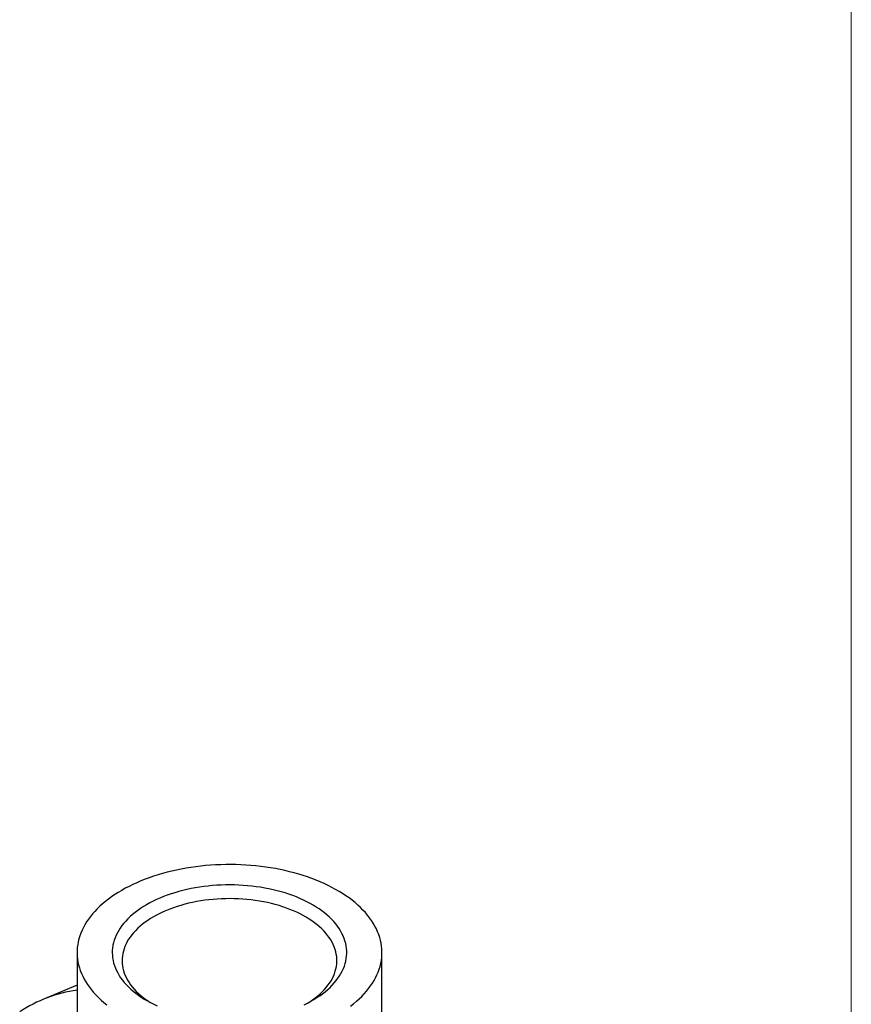
# Model space of a CAD drawing. Units: millimetres. Extents: x 30 to 600, y 38 to 861.
# Drawn here: x 482 to 600, y 310 to 450 of the extents above; entities that cross this region are included whole.
import ezdxf

# ---------------------------------------------------------------- set-up
doc = ezdxf.new("R2010")
doc.units = ezdxf.units.MM
doc.header["$LTSCALE"] = 3

msp = doc.modelspace()

# ---------------------------------------------------------------- linework, layer by layer
at = {"color": 7, "linetype": 'Continuous', "lineweight": 18}
msp.add_line((600, 861), (600, 38.222), dxfattribs=at)
at = {"color": 7, "linetype": 'Continuous', "lineweight": 25}
for p, q in [((490.054, 317.1), (490.054, 306.064)), ((533.354, 305.29), (533.354, 317.1)), ((490.054, 312.463), (485.173, 310.427))]:
    msp.add_line(p, q, dxfattribs=at)
at = {"color": 7, "linetype": 'Continuous', "lineweight": 25, "flags": 128}
for points in [[(528.899, 309.505), (529.324, 309.837), (529.73, 310.177), (530.117, 310.525), (530.483, 310.88), (530.829, 311.242), (531.154, 311.61), (531.458, 311.985), (531.74, 312.364), (532.001, 312.749), (532.239, 313.139), (532.454, 313.533), (532.647, 313.931), (532.817, 314.333), (532.964, 314.737), (533.088, 315.144), (533.188, 315.554), (533.265, 315.965), (533.318, 316.377), (533.348, 316.79), (533.354, 317.203), (533.336, 317.616), (533.294, 318.029), (533.229, 318.44), (533.141, 318.85), (533.029, 319.259), (532.893, 319.664), (532.735, 320.067), (532.554, 320.467), (532.349, 320.863), (532.122, 321.255), (531.873, 321.643), (531.602, 322.025), (531.309, 322.402), (530.995, 322.774), (530.659, 323.139), (530.303, 323.497), (529.926, 323.849), (529.53, 324.193), (529.114, 324.529), (528.679, 324.857), (528.225, 325.177), (527.753, 325.488), (527.264, 325.79), (526.758, 326.082), (526.235, 326.364), (525.697, 326.637), (525.143, 326.899), (524.574, 327.15), (523.992, 327.39), (523.395, 327.619), (522.787, 327.836), (522.166, 328.042), (521.533, 328.236), (520.89, 328.417), (520.237, 328.586), (519.574, 328.743), (518.903, 328.887), (518.224, 329.018), (517.538, 329.136), (516.845, 329.24), (516.147, 329.332), (515.444, 329.41), (514.737, 329.475), (514.027, 329.526), (513.314, 329.563), (512.599, 329.587), (511.883, 329.597), (511.167, 329.594), (510.452, 329.577), (509.738, 329.546), (509.026, 329.502), (508.317, 329.444), (507.612, 329.373), (506.912, 329.288), (506.216, 329.19), (505.527, 329.078), (504.844, 328.954), (504.169, 328.816), (503.502, 328.666), (502.844, 328.503), (502.196, 328.328), (501.558, 328.14), (500.931, 327.941), (500.316, 327.729), (499.713, 327.506), (499.124, 327.271), (498.548, 327.026), (497.987, 326.769), (497.441, 326.502), (496.91, 326.225), (496.395, 325.937)], [(496.395, 325.937), (495.898, 325.64), (495.417, 325.334), (494.954, 325.018), (494.51, 324.694), (494.084, 324.362), (493.678, 324.022), (493.292, 323.674), (492.925, 323.319), (492.579, 322.957), (492.254, 322.589), (491.95, 322.214), (491.668, 321.835), (491.408, 321.45), (491.17, 321.06), (490.954, 320.666), (490.761, 320.268), (490.591, 319.866), (490.444, 319.462), (490.321, 319.055), (490.221, 318.645), (490.144, 318.235), (490.091, 317.822), (490.061, 317.409), (490.055, 316.996), (490.073, 316.583), (490.114, 316.17), (490.179, 315.759), (490.268, 315.349), (490.38, 314.941), (490.515, 314.535), (490.674, 314.132), (490.855, 313.732), (491.059, 313.336), (491.286, 312.944), (491.535, 312.556), (491.807, 312.174), (492.1, 311.797), (492.414, 311.425), (492.75, 311.06), (493.106, 310.702), (493.482, 310.35), (493.879, 310.006), (494.295, 309.67)], [(522.32, 309.695), (522.795, 309.93), (523.254, 310.176), (523.697, 310.432), (524.123, 310.697), (524.531, 310.971), (524.922, 311.254), (525.293, 311.545), (525.645, 311.844), (525.978, 312.151), (526.29, 312.464), (526.582, 312.784), (526.853, 313.11), (527.102, 313.442), (527.329, 313.779), (527.535, 314.121), (527.717, 314.467), (527.878, 314.816), (528.015, 315.169), (528.129, 315.525), (528.22, 315.882), (528.288, 316.242), (528.332, 316.603), (528.353, 316.964), (528.35, 317.326), (528.323, 317.687), (528.273, 318.047), (528.2, 318.406), (528.103, 318.764), (527.983, 319.119), (527.84, 319.471), (527.674, 319.819), (527.485, 320.164), (527.274, 320.505), (527.042, 320.84), (526.787, 321.171), (526.511, 321.495), (526.214, 321.814), (525.897, 322.126), (525.559, 322.43), (525.202, 322.727), (524.826, 323.016), (524.431, 323.297), (524.018, 323.569), (523.588, 323.832), (523.141, 324.085), (522.677, 324.329), (522.199, 324.562), (521.705, 324.784), (521.197, 324.996), (520.676, 325.197), (520.142, 325.386), (519.596, 325.563), (519.039, 325.728), (518.472, 325.882), (517.895, 326.022), (517.309, 326.15), (516.715, 326.266), (516.114, 326.368), (515.507, 326.457), (514.895, 326.533), (514.278, 326.596), (513.657, 326.645), (513.034, 326.681), (512.409, 326.703), (511.783, 326.711), (511.156, 326.706), (510.531, 326.687), (509.907, 326.655), (509.285, 326.609), (508.667, 326.55), (508.054, 326.478), (507.445, 326.392), (506.843, 326.293), (506.247, 326.181), (505.66, 326.056), (505.08, 325.918), (504.51, 325.768), (503.951, 325.606), (503.402, 325.431), (502.865, 325.245), (502.34, 325.047), (501.829, 324.838), (501.332, 324.618), (500.849, 324.388), (500.382, 324.147), (499.931, 323.896)], [(522.963, 310.018), (523.108, 310.111), (523.499, 310.376), (523.871, 310.649), (524.225, 310.931), (524.559, 311.22), (524.873, 311.517), (525.167, 311.821), (525.439, 312.131), (525.69, 312.447), (525.92, 312.769), (526.127, 313.096), (526.311, 313.427), (526.473, 313.762), (526.612, 314.1), (526.727, 314.442), (526.819, 314.786), (526.887, 315.131), (526.932, 315.478), (526.953, 315.826), (526.95, 316.174), (526.923, 316.521), (526.872, 316.868), (526.798, 317.213), (526.7, 317.556), (526.579, 317.897), (526.435, 318.235), (526.267, 318.569), (526.077, 318.899), (525.864, 319.225), (525.63, 319.545), (525.373, 319.86), (525.095, 320.169), (524.797, 320.471), (524.478, 320.766), (524.138, 321.053), (523.78, 321.333), (523.403, 321.604), (523.007, 321.867), (522.594, 322.12), (522.163, 322.363), (521.717, 322.597), (521.255, 322.82), (520.777, 323.032), (520.286, 323.234), (519.781, 323.424), (519.264, 323.602), (518.735, 323.769), (518.195, 323.923), (517.644, 324.065), (517.085, 324.194), (516.517, 324.31), (515.942, 324.413), (515.359, 324.503), (514.772, 324.58), (514.179, 324.643), (513.583, 324.693), (512.983, 324.729), (512.382, 324.751), (511.78, 324.76), (511.177, 324.755), (510.575, 324.736), (509.975, 324.703), (509.378, 324.657), (508.785, 324.597), (508.196, 324.524), (507.612, 324.437), (507.035, 324.337), (506.465, 324.224), (505.903, 324.098), (505.351, 323.96), (504.808, 323.808), (504.276, 323.645), (503.755, 323.47), (503.247, 323.282), (502.753, 323.084), (502.272, 322.874), (501.806, 322.654), (501.355, 322.423), (500.921, 322.182)], [(499.931, 323.896), (499.496, 323.636), (499.079, 323.366), (498.68, 323.087), (498.299, 322.8), (497.937, 322.505), (497.594, 322.202), (497.272, 321.892), (496.97, 321.576), (496.689, 321.253), (496.429, 320.924), (496.19, 320.589), (495.974, 320.25), (495.78, 319.906), (495.608, 319.558), (495.459, 319.207), (495.334, 318.853), (495.231, 318.496), (495.152, 318.137), (495.096, 317.777), (495.063, 317.416), (495.054, 317.054), (495.069, 316.693), (495.107, 316.332), (495.169, 315.972), (495.254, 315.614), (495.363, 315.258), (495.494, 314.904), (495.649, 314.554), (495.826, 314.207), (496.026, 313.864), (496.248, 313.526), (496.492, 313.193), (496.757, 312.865), (497.043, 312.544), (497.351, 312.229), (497.678, 311.92), (498.026, 311.619), (498.392, 311.326), (498.778, 311.041), (499.182, 310.765), (499.603, 310.497), (500.042, 310.239), (500.497, 309.991), (500.969, 309.753), (501.455, 309.525)], [(500.921, 322.182), (500.503, 321.931), (500.103, 321.671), (499.721, 321.402), (499.358, 321.124), (499.014, 320.838), (498.69, 320.545), (498.386, 320.245), (498.103, 319.938), (497.841, 319.624), (497.601, 319.305), (497.383, 318.981), (497.187, 318.652), (497.014, 318.319), (496.863, 317.982), (496.736, 317.642), (496.633, 317.299), (496.553, 316.954), (496.496, 316.608), (496.463, 316.261), (496.454, 315.913), (496.469, 315.565), (496.508, 315.218), (496.57, 314.872), (496.656, 314.528), (496.766, 314.186), (496.899, 313.846), (497.055, 313.51), (497.234, 313.178), (497.435, 312.85), (497.659, 312.527), (497.904, 312.21), (498.172, 311.898), (498.46, 311.592), (498.769, 311.294), (499.098, 311.002), (499.447, 310.719), (499.815, 310.443), (500.202, 310.176), (500.446, 310.018)]]:
    msp.add_lwpolyline(points, dxfattribs=at)
at = {"color": 7, "linetype": 'Continuous', "lineweight": 25}
msp.add_arc((492.871, 292.08), 19.893, 98.14013, 123.43219, dxfattribs=at)

doc.saveas('drawing.dxf')
